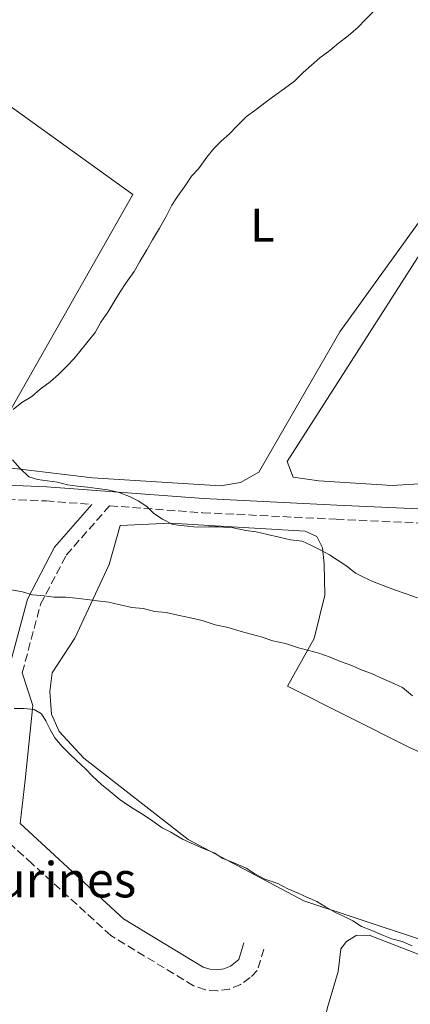
# Model space of a CAD drawing. Units: metres. Extents: x 638523 to 641986, y 4711307 to 4713688.
# Drawn here: x 640353 to 640436, y 4712173 to 4712382 of the extents above; entities that cross this region are included whole.
import ezdxf
from ezdxf.enums import TextEntityAlignment as Align

# ---------------------------------------------------------------- set-up
doc = ezdxf.new("R2010")
doc.units = ezdxf.units.M
doc.header["$MEASUREMENT"] = 0
doc.linetypes.add('DGN Style 3', pattern=[2.435890702152634, 1.739921930109024, -0.6959687720436097])
for name, color, linetype, lineweight in [('Camino', 7, 'DGN Style 3', 0), ('Curva de nivel intermedia', 30, 'Continuous', 0), ('Etiqueta de uso rústico', 92, 'Continuous', 0), ('Línea de cambio de uso (parcela vista)', 92, 'Continuous', 0), ('Margen derecho', 7, 'Continuous', 0), ('Texto de Balsa-alberca', 4, 'Continuous', 0)]:
    doc.layers.add(name, color=color, linetype=linetype, lineweight=lineweight)
doc.styles.add('Style-Arial', font='arial.ttf')

msp = doc.modelspace()

# ---------------------------------------------------------------- linework, layer by layer
at = {"layer": 'Camino', "color": 7, "linetype": 'DGN Style 3', "lineweight": 0}
for points in [[(640322.8099999976, 4712282.36, 411.0500000000029), (640333.4200000025, 4712280.57, 413.320000000007), (640358.7600000005, 4712279.45, 414.7799999999988), (640368.479999999, 4712278.720000002, 414.5)], [(640353.6900000012, 4712242.99, 404.7100000000065), (640357.5899999992, 4712257.540000001, 409.179999999993), (640363.0399999986, 4712267.980000001, 412.5800000000019), (640372.2399999986, 4712278.439999999, 414.8899999999995), (640391.9699999986, 4712276.949999999, 415.7500000000001), (640420.2999999995, 4712275.580000001, 417.6999999999971), (640439.6799999987, 4712274.670000002, 419.6399999999995), (640451.0599999977, 4712277.070000002, 421.5899999999965), (640457.920000002, 4712281.600000001, 421.8300000000018)], [(640404.9999999997, 4712184.300000001, 402.4199999999982), (640403.5699999991, 4712179.75, 402.4199999999982), (640402.1000000006, 4712178.25, 402.3899999999995), (640400.0399999976, 4712176.779999999, 402.3000000000029), (640397.6700000005, 4712175.830000003, 402.1900000000023), (640395.1099999989, 4712175.449999999, 402.0800000000019), (640392.600000001, 4712175.670000001, 401.9600000000065), (640390.0599999975, 4712176.510000001, 401.8500000000059), (640372.519999998, 4712187.180000001, 401.8500000000059), (640355.8000000011, 4712202.430000001, 402.0399999999937), (640332.7299999995, 4712223.32, 401.6900000000024)]]:
    msp.add_polyline3d(points, dxfattribs=at)
at = {"layer": 'Curva de nivel intermedia', "color": 30, "linetype": 'Continuous', "lineweight": 0, "flags": 128}
for points, elevation in [([(640428.2900000003, 4712383.449999998), (640426.490000001, 4712381.59), (640425, 4712380.050000001), (640422.9000000012, 4712378.189999999), (640420.7900000013, 4712376.630000002), (640418.9900000019, 4712375.08), (640416.890000001, 4712373.529999999), (640415.0900000016, 4712371.970000001), (640413.2899999999, 4712370.42), (640411.4900000006, 4712368.569999999), (640409.3899999995, 4712367.009999999), (640407.5800000012, 4712365.769999999), (640405.4800000002, 4712364.210000001), (640403.0700000006, 4712362.349999999), (640401.2699999991, 4712361.099999999), (640399.1700000003, 4712358.939999999), (640397.6799999995, 4712357.390000001), (640395.8800000001, 4712355.84), (640394.3800000005, 4712354.3), (640392.8899999994, 4712352.449999999), (640391.1100000002, 4712349.98), (640389.6100000005, 4712348.439999999), (640388.4200000013, 4712346.590000001), (640386.6399999999, 4712344.13), (640385.4500000008, 4712342.289999999), (640384.2700000006, 4712339.829999999), (640382.7900000009, 4712337.369999998), (640381.3100000012, 4712334.919999998), (640380.130000001, 4712332.769999999), (640378.6500000014, 4712330.31), (640377.4600000001, 4712328.159999999), (640375.6800000007, 4712325.699999998), (640374.4900000016, 4712323.850000001), (640373.3099999992, 4712322.01), (640371.8200000006, 4712319.55), (640370.3400000009, 4712317.399999999), (640369.1600000008, 4712315.249999999), (640367.660000001, 4712313.4), (640366.17, 4712311.55), (640364.6800000014, 4712309.699999999), (640363.1900000006, 4712308.149999999), (640361.3900000014, 4712306.300000002), (640359.5899999997, 4712304.75), (640357.490000001, 4712303.190000001), (640355.6900000017, 4712301.640000001), (640353.5800000015, 4712300.390000001), (640351.78, 4712298.840000001)], 415), ([(640351.6500000004, 4712288.189999999), (640353.2000000017, 4712286.390000001), (640355.05, 4712284.59), (640356.8899999997, 4712284.01), (640359.0199999998, 4712283.750000001), (640361.1500000021, 4712283.480000001), (640363.2900000013, 4712282.899999999), (640365.4300000002, 4712282.630000001), (640367.5600000003, 4712282.359999998), (640369.6900000004, 4712282.09), (640371.8300000017, 4712281.819999999), (640374.2700000004, 4712281.259999999), (640376.4200000007, 4712280.38), (640378.2600000001, 4712279.49)], 415), ([(640378.2600000001, 4712279.49), (640380.0999999997, 4712278.310000001), (640381.650000001, 4712276.810000001), (640383.4900000005, 4712275.619999999), (640385.6400000007, 4712274.439999999), (640388.0800000015, 4712274.180000001), (640390.8200000019, 4712273.92), (640393.2500000015, 4712273.960000001), (640395.3800000016, 4712273.989999999), (640398.4300000004, 4712273.739999999), (640401.1799999997, 4712273.17), (640403.3099999998, 4712272.900000001), (640405.7500000007, 4712272.34), (640408.2000000004, 4712271.770000001), (640410.6400000014, 4712271.199999998), (640413.0799999998, 4712270.930000001), (640414.9200000016, 4712270.050000001), (640416.7600000012, 4712269.170000001), (640418.9100000014, 4712267.99), (640420.7500000009, 4712266.800000002), (640422.5999999995, 4712265.61), (640424.4500000002, 4712264.119999999), (640426.2899999998, 4712263.24), (640428.1300000015, 4712262.349999999), (640430.2700000006, 4712261.48), (640432.7200000003, 4712260.599999999), (640435.1700000003, 4712259.73), (640437.610000001, 4712258.859999999)], 415), ([(640350.9999999999, 4712260.689999998), (640353.7500000015, 4712260.130000002), (640355.8900000005, 4712259.550000001), (640358.3200000002, 4712259.289999999), (640360.4600000014, 4712259.019999999), (640362.8900000011, 4712259.060000001), (640365.0300000003, 4712258.789999999), (640367.4599999997, 4712258.529999999), (640369.600000001, 4712258.259999999), (640372.0399999997, 4712257.99), (640374.4800000006, 4712257.42), (640376.9200000013, 4712256.850000001), (640379.3600000021, 4712256.59), (640381.8000000007, 4712256.019999999), (640384.2400000015, 4712255.76), (640386.6900000012, 4712255.189999999), (640389.4299999994, 4712254.619999999)], 410.0000000000001), ([(640389.4299999994, 4712254.619999999), (640391.8800000013, 4712254.05), (640394.6300000006, 4712253.189999999), (640397.3799999999, 4712252.619999999), (640400.1300000015, 4712251.75), (640402.2700000005, 4712251.180000001), (640404.4100000019, 4712250.609999999), (640406.8500000003, 4712249.729999999), (640409.5999999996, 4712249.17), (640412.3500000011, 4712248.300000001), (640414.4900000002, 4712247.730000001), (640416.6300000015, 4712247.160000001), (640419.0800000012, 4712246.279999998), (640421.2200000003, 4712245.399999999), (640423.6700000003, 4712244.53), (640425.5099999997, 4712243.649999999), (640427.9600000017, 4712242.779999999), (640430.4100000014, 4712241.600000001), (640432.5599999994, 4712240.720000002), (640434.4000000012, 4712239.840000001), (640436.5600000004, 4712238.05)], 410.0000000000001), ([(640351.9600000011, 4712235.390000001), (640354.0900000011, 4712235.42), (640356.2200000013, 4712235.149999999), (640357.7600000014, 4712234.269999999), (640358.7000000001, 4712232.76), (640359.6400000011, 4712230.949999999), (640360.5799999998, 4712229.140000001), (640362.130000001, 4712227.34), (640363.6800000002, 4712225.84), (640365.2200000001, 4712224.349999999), (640367.0799999998, 4712222.550000002), (640368.6199999999, 4712221.060000001), (640370.4800000017, 4712219.259999999), (640372.3300000002, 4712217.769999998), (640374.4900000016, 4712215.98), (640376.6399999997, 4712214.489999999), (640379.1000000006, 4712213.01), (640380.9400000002, 4712211.82), (640383.41, 4712210.039999999), (640385.2499999995, 4712209.16), (640387.7000000017, 4712207.679999999), (640390.1600000003, 4712206.500000001), (640392.3000000016, 4712205.619999997), (640394.4500000018, 4712204.739999999), (640396.2900000014, 4712203.559999999), (640398.4300000004, 4712202.679999999), (640401.1900000009, 4712201.51), (640403.0400000017, 4712200.32), (640405.1800000007, 4712199.140000001), (640407.9400000012, 4712198.269999999), (640410.0900000014, 4712197.090000001), (640412.2300000006, 4712196.21), (640414.0700000002, 4712195.329999999), (640416.2100000014, 4712194.449999998), (640418.0599999998, 4712193.26), (640420.2100000001, 4712192.079999999), (640422.0499999997, 4712191.199999998), (640423.8900000014, 4712190.310000001), (640425.730000001, 4712189.130000001), (640427.8800000012, 4712188.25), (640430.0200000004, 4712187.369999999), (640432.1600000015, 4712186.489999999), (640434.3000000007, 4712185.92), (640436.4500000009, 4712185.039999999)], 405.0000000000001)]:
    msp.add_lwpolyline(points, dxfattribs=dict(at, elevation=elevation))
at = {"layer": 'Línea de cambio de uso (parcela vista)', "color": 92, "linetype": 'Continuous', "lineweight": 0}
for points in [[(640303.9500000002, 4712467.470000001, 409.9400000000023), (640341.5700000003, 4712436.439999999, 410.429999999993), (640317.7199999997, 4712387.369999999, 410.9199999999983), (640377.1399999997, 4712344.529999999, 414.8099999999977), (640344.4299999997, 4712286.890000001, 415.0800000000018)], [(640477.6399999997, 4712387.539999999, 420.2100000000065), (640439.8700000001, 4712334.59, 420.2100000000065), (640409.9000000004, 4712287.859999999, 418.75), (640411.1699999999, 4712284.529999999, 418.9900000000052), (640416.6600000003, 4712283.710000001, 419.7200000000012), (640432.1900000004, 4712282.74, 419.9700000000012), (640451.6399999997, 4712283.970000001, 421.6699999999983), (640463.4699999997, 4712286.600000001, 424.3500000000058), (640468.2999999998, 4712288.810000001, 425.0800000000018), (640478.2400000002, 4712294.75, 426.7799999999989), (640487.5199999996, 4712304.33, 427.5099999999948), (640495.5, 4712318.460000001, 428), (640508.5599999997, 4712338.449999999, 428.4900000000052), (640519.8200000003, 4712356.880000001, 426.7799999999989), (640523.04, 4712364.850000001, 426.7799999999989), (640525.1100000005, 4712368.529999999, 426.5399999999936), (640528.7100000001, 4712371.630000001, 426.5399999999936), (640535.9800000006, 4712373.880000001, 426.7799999999989), (640566.5300000003, 4712384.720000001, 427.0299999999989)], [(640470.0999999996, 4712383.65, 417.9199999999983), (640465.7000000002, 4712377.230000001, 417.7599999999948), (640421.0700000003, 4712315.359999999, 418.4900000000052), (640403.9100000003, 4712285.57, 417.2700000000041), (640399.9900000002, 4712283.369999999, 417.5099999999948), (640395.7400000002, 4712282.689999999, 416.7799999999988), (640368.6299999999, 4712284.380000001, 415.570000000007), (640346.0800000001, 4712287.060000001, 415.0800000000018), (640344.4299999997, 4712286.890000001, 415.0800000000018)], [(640461.5199999996, 4712178.609999999, 405.9199999999983), (640413.4900000002, 4712194.57, 405.9199999999983), (640388.9400000004, 4712207.550000001, 405.679999999993), (640366.7599999999, 4712224.84, 405.679999999993), (640361.4900000002, 4712230.529999999, 405.679999999993), (640359.9100000003, 4712234.16, 406.1600000000035), (640359.5300000003, 4712239.02, 406.4100000000035), (640360.0700000003, 4712242.99, 406.6499999999942), (640364.8200000003, 4712250.359999999, 407.6199999999953), (640372.1699999999, 4712266, 412), (640374.4699999997, 4712274.25, 413.9499999999971), (640385.1100000005, 4712274.730000001, 414.1900000000023), (640413.7400000002, 4712273.07, 415.1699999999983), (640416.1900000004, 4712271.890000001, 415.1699999999983), (640417.4500000002, 4712269.470000001, 415.1699999999983), (640417.8099999997, 4712266.130000001, 414.4400000000023), (640417.9199999999, 4712259.439999999, 412.9799999999959), (640415.6299999999, 4712250.279999999, 411.7599999999948), (640410.0199999996, 4712240.15, 408.8399999999965), (640435.7800000003, 4712227.180000001, 408.3500000000058), (640453.8700000001, 4712218.949999999, 408.6000000000058)], [(640409.6358000003, 4712124.484800001, 403.3016999999964), (640409.7000000002, 4712130.67, 403.429999999993), (640410.2300000006, 4712135.850000001, 403.429999999993), (640411.3700000001, 4712140.430000001, 403.679999999993), (640413.0599999997, 4712148.67, 403.679999999993), (640418.4600000001, 4712171.880000001, 403.429999999993), (640420.7699999996, 4712179.529999999, 403.429999999993), (640421.2999999998, 4712184.4, 403.429999999993), (640422.4900000002, 4712185.939999999, 403.429999999993), (640424.5999999996, 4712187.189999999, 403.429999999993), (640427.3399999999, 4712187.24, 403.429999999993), (640500.5099999999, 4712158.92, 404.1600000000035), (640592.9900000002, 4712122.390000001, 405.1399999999995), (640593.6500000004, 4712119.050000001, 405.1399999999995), (640593.5700000003, 4712105.359999999, 404.8899999999995), (640592.6900000004, 4712103.52, 404.8899999999995), (640532.3875000002, 4712108.019200001, 404.8899999999995)]]:
    msp.add_polyline3d(points, dxfattribs=at)
at = {"layer": 'Margen derecho', "color": 7, "linetype": 'Continuous', "lineweight": 0}
for points in [[(640258.0299999998, 4712390.810000001, 408.4499999999972), (640242.2800000008, 4712377.300000002, 408.929999999993), (640239.6200000008, 4712371.470000001, 408.929999999993), (640239.6900000002, 4712367.08, 408.6900000000023), (640240.9200000018, 4712361.119999999, 408.4499999999972), (640247.9499999991, 4712349.920000001, 408.929999999993), (640261.6999999977, 4712329.82, 408.2899999999937), (640264.8700000016, 4712327.859999999, 409.179999999993), (640276.5899999985, 4712321.020000001, 408.6900000000023), (640292.140000001, 4712309.600000001, 409.6600000000035), (640302.7100000011, 4712299.360000002, 409.6600000000035), (640312.149999998, 4712290.53, 410.3899999999995), (640320.969999998, 4712285.720000002, 411.3699999999955), (640333.7399999977, 4712283.550000002, 413.320000000007), (640358.9400000015, 4712282.45, 414.7799999999988), (640392.1499999973, 4712279.950000001, 415.7500000000001), (640420.4400000003, 4712278.580000001, 417.6999999999971), (640439.4400000017, 4712277.690000001, 419.6399999999995), (640449.8799999976, 4712279.890000001, 421.5899999999965), (640456.2600000014, 4712284.100000001, 421.8300000000018)], [(640322.8099999976, 4712282.36, 411.0500000000029), (640334.769999998, 4712264.420000001, 408.4499999999972), (640346.4699999992, 4712251.300000003, 406.9900000000052), (640351.3700000009, 4712245.92, 405.3699999999954), (640354.7699999984, 4712258.640000001, 409.179999999993), (640360.5399999997, 4712269.680000001, 412.5800000000019), (640368.479999999, 4712278.720000002, 414.5)], [(640353.6900000012, 4712242.99, 404.7100000000065), (640355.9400000018, 4712236.01, 404.550000000003), (640354.3299999981, 4712220.16, 402.3600000000007), (640353.2799999998, 4712210.980000002, 401.9400000000024), (640375.199999998, 4712190.760000001, 401.8500000000059), (640392.0599999981, 4712180.51, 401.8500000000059), (640393.4899999985, 4712180.040000003, 401.9600000000065), (640394.9899999984, 4712179.910000001, 402.0800000000019), (640396.4799999992, 4712180.130000002, 402.1900000000023), (640397.8799999984, 4712180.690000001, 402.3000000000029), (640399.6399999997, 4712182.11, 402.4199999999982), (640400.7500000006, 4712185.640000002, 402.4199999999982)]]:
    msp.add_polyline3d(points, dxfattribs=at)

# ---------------------------------------------------------------- texts
at = {"layer": 'Etiqueta de uso rústico', "color": 92, "linetype": 'Continuous', "lineweight": 0, "style": 'Style-Arial'}
msp.add_text('L', height=7.000000000000002, dxfattribs=at).set_placement((640404.6714203804, 4712338.010010001, 416.3300000000018), align=Align.MIDDLE_CENTER)
at = {"layer": 'Texto de Balsa-alberca', "color": 4, "linetype": 'Continuous', "lineweight": 0, "style": 'Style-Arial'}
msp.add_text('Balsas de Purines', height=7.5, dxfattribs=at).set_placement((640294.3899999999, 4712195.29, 400.1499999999942))

doc.saveas('drawing.dxf')
